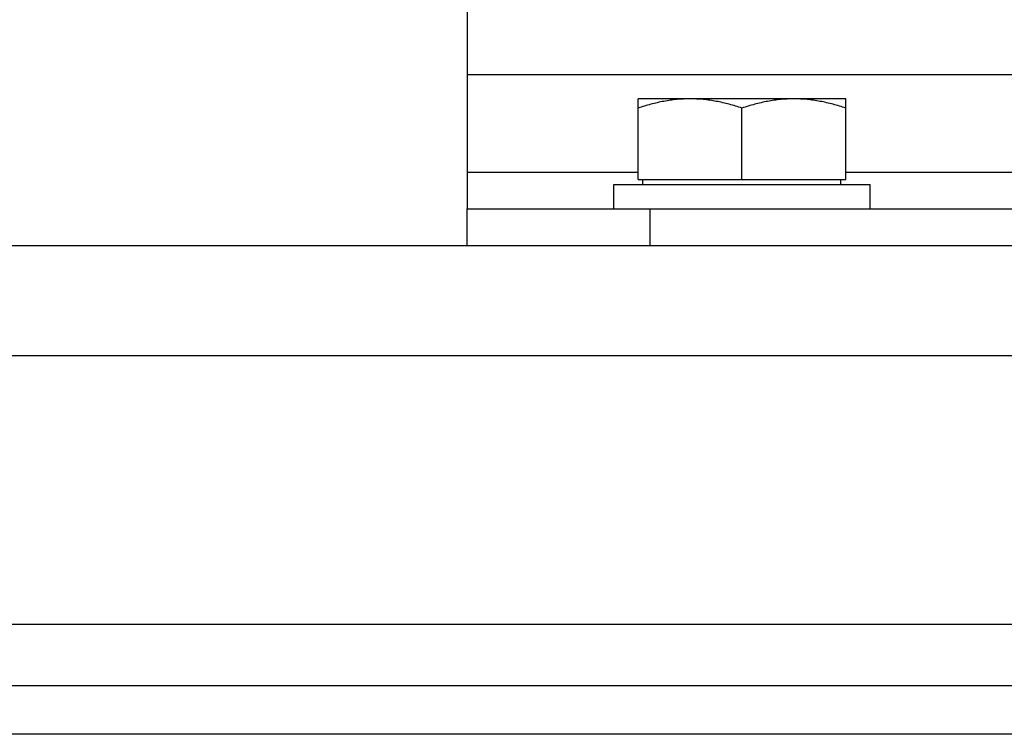
# Model space of a CAD drawing. Units: millimetres. Extents: x -807 to 1827, y -539 to 997.
# Drawn here: x -491 to -411, y 22 to 80 of the extents above; entities that cross this region are included whole.
import ezdxf

# ---------------------------------------------------------------- set-up
doc = ezdxf.new("R2010")
doc.units = ezdxf.units.MM
doc.header["$LTSCALE"] = 19.36
doc.layers.get('0').update_dxf_attribs({"linetype": 'CONTINUOUS'})

msp = doc.modelspace()

# ---------------------------------------------------------------- linework, layer by layer
at = {"color": 3, "linetype": 'CONTINUOUS'}
for p, q in [((-454.548, 81.957), (-454.548, 64.957)), ((-454.548, 64.957), (-269.548, 64.957)), ((-801.548, 61.957), (-201.548, 61.957)), ((-801.548, 25.957), (-201.548, 25.957))]:
    msp.add_line(p, q, dxfattribs=at)
at = {"color": 9, "linetype": 'CONTINUOUS'}
for p, q in [((-454.548, 75.957), (-269.548, 75.957)), ((-454.548, 67.957), (-440.548, 67.957)), ((-423.548, 67.957), (-300.548, 67.957)), ((-439.548, 61.957), (-439.548, 64.957)), ((-711.548, 52.957), (-291.548, 52.957)), ((-801.548, 30.957), (-201.548, 30.957))]:
    msp.add_line(p, q, dxfattribs=at)
at = {"color": 7, "linetype": 'CONTINUOUS'}
for p, q in [((-423.548, 73.957), (-440.548, 73.957)), ((-440.548, 67.357), (-440.548, 73.957)), ((-423.548, 67.357), (-423.548, 73.957)), ((-432.048, 67.357), (-432.048, 73.198)), ((-442.548, 66.957), (-421.548, 66.957)), ((-442.548, 64.957), (-442.548, 66.957)), ((-440.548, 67.357), (-423.548, 67.357)), ((-440.148, 66.957), (-440.148, 67.357)), ((-423.948, 66.957), (-423.948, 67.357)), ((-421.548, 64.957), (-421.548, 66.957)), ((-454.548, 61.957), (-454.548, 64.957)), ((-201.548, 21.957), (-801.548, 21.957))]:
    msp.add_line(p, q, dxfattribs=at)
for points, knots in [([(-436.298, 73.957), (-436.657, 73.957), (-437.378, 73.921), (-438.45, 73.767), (-439.509, 73.523), (-440.203, 73.313), (-440.548, 73.198)], [0, 0, 0, 0, 0.248843, 0.498242, 0.748576, 1, 1, 1, 1]), ([(-432.048, 73.198), (-432.392, 73.313), (-433.087, 73.523), (-434.146, 73.767), (-435.218, 73.921), (-435.938, 73.957), (-436.298, 73.957)], [0, 0, 0, 0, 0.251424, 0.501758, 0.751157, 1, 1, 1, 1]), ([(-427.798, 73.957), (-428.157, 73.957), (-428.878, 73.921), (-429.95, 73.767), (-431.009, 73.523), (-431.703, 73.313), (-432.048, 73.198)], [0, 0, 0, 0, 0.248843, 0.498242, 0.748576, 1, 1, 1, 1]), ([(-423.548, 73.198), (-423.892, 73.313), (-424.587, 73.523), (-425.646, 73.767), (-426.718, 73.921), (-427.438, 73.957), (-427.798, 73.957)], [0, 0, 0, 0, 0.251424, 0.501758, 0.751157, 1, 1, 1, 1])]:
    msp.add_open_spline(points, degree=3, knots=knots, dxfattribs=at)

doc.saveas('drawing.dxf')
